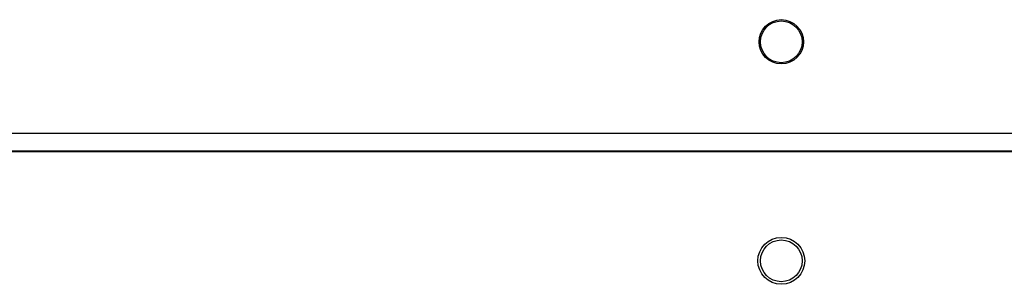
# Model space of a CAD drawing. Units: millimetres. Extents: x -4534 to 4839, y -3372 to 6324.
# Drawn here: x 44 to 233, y 3607 to 3657 of the extents above; entities that cross this region are included whole.
import ezdxf

# ---------------------------------------------------------------- set-up
doc = ezdxf.new("R2010")
doc.units = ezdxf.units.MM
doc.layers.add('Toestel 2D', color=7, linetype='Continuous', lineweight=20)

# ---------------------------------------------------------------- blocks, each defined once
blk = doc.blocks.new('2')
at = {"color": 7, "linetype": 'Continuous', "lineweight": 25}
for p, q in [((1794.346, 1878.113), (1794.346, 1939.579)), ((1794.354, 1878.188), (1794.354, 1939.579))]:
    blk.add_line(p, q, dxfattribs=at)
at = {"color": 8, "linetype": 'Continuous', "lineweight": 25}
blk.add_line((1794.704, 1939.593), (1794.704, 1878.238), dxfattribs=at)
at = {"color": 7, "linetype": 'Continuous', "lineweight": 25}
for centre, radius in [((1792.254, 1890.188), 0.45), ((1792.254, 1890.188), 0.4), ((1796.454, 1890.188), 0.425), ((1796.454, 1890.188), 0.4)]:
    blk.add_circle(centre, radius, dxfattribs=at)
blk = doc.blocks.new('VPL-03-WD1449')
at = {"layer": 'Toestel 2D', "xscale": 10, "yscale": 10, "zscale": 10, "rotation": 90}
blk.add_blockref('2', (19091.92, -14311.47), dxfattribs=at)
blk = doc.blocks.new('VPL-18-RC1449')
blk.add_blockref('VPL-03-WD1449', (0, 0))

msp = doc.modelspace()

# ---------------------------------------------------------------- block references
msp.add_blockref('VPL-18-RC1449', (0, 0))

doc.saveas('drawing.dxf')
